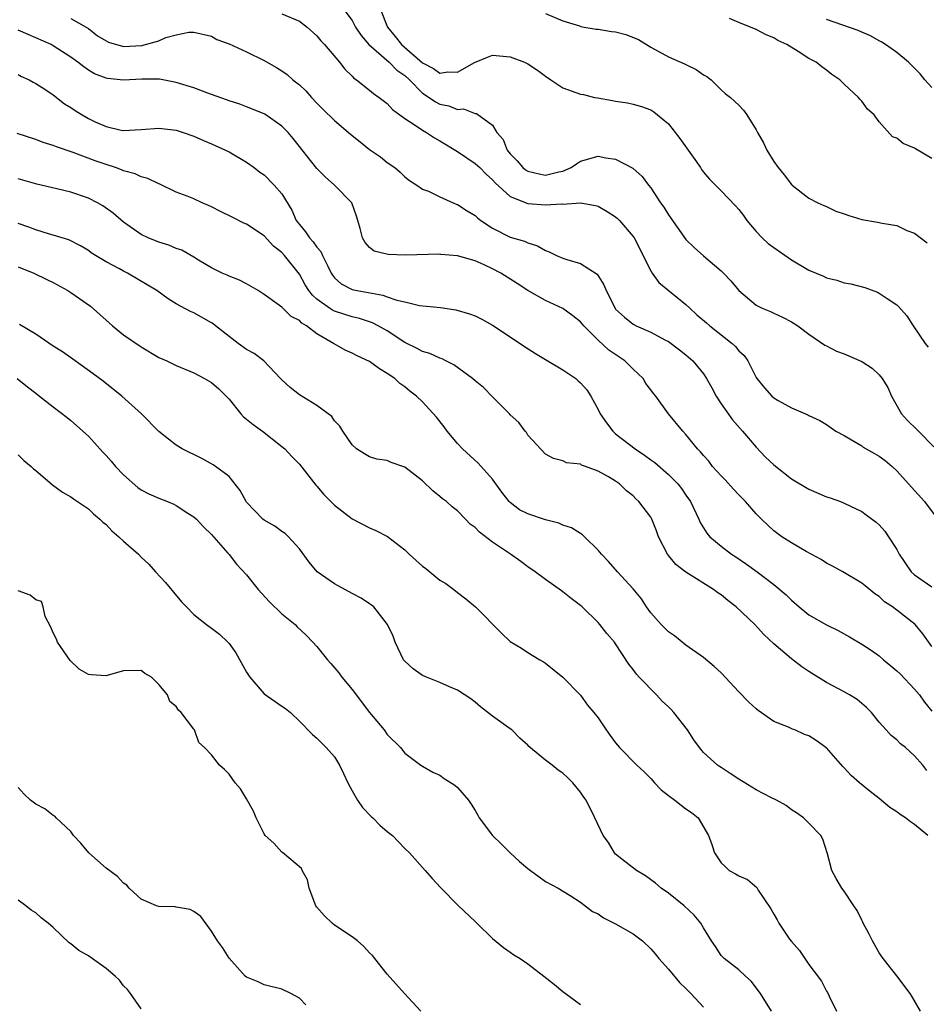
# Model space of a CAD drawing. Units: inches. Extents: x 2541000 to 2544000, y 1551000 to 1554000.
# Drawn here: x 2541349 to 2541452, y 1551350 to 1551462 of the extents above; entities that cross this region are included whole.
import ezdxf

# ---------------------------------------------------------------- set-up
doc = ezdxf.new("R2010")
doc.units = ezdxf.units.IN
doc.header["$MEASUREMENT"] = 0
doc.layers.add('LD25411551_2ft', color=221, linetype='Continuous')

msp = doc.modelspace()

# ---------------------------------------------------------------- linework, layer by layer
at = {"layer": 'LD25411551_2ft'}
for points, elevation in [([(2541386.05, 1551463), (2541387, 1551461.73), (2541387.4, 1551461), (2541388.04, 1551460.04), (2541388.91, 1551459), (2541391.22, 1551457), (2541392.11, 1551456.11), (2541393, 1551455.49), (2541393.53, 1551455), (2541395, 1551453.49), (2541395.76, 1551453), (2541396.48, 1551452.48), (2541397, 1551452.21), (2541398.02, 1551452.02), (2541399, 1551451.63), (2541399.68, 1551451.68), (2541401, 1551451.17), (2541401.17, 1551451.17), (2541403, 1551449.82), (2541403.48, 1551449), (2541404.2, 1551448.2), (2541404.64, 1551447), (2541405, 1551446.56), (2541405.78, 1551445.78), (2541406.45, 1551445), (2541406.75, 1551444.75), (2541407, 1551444.6), (2541408.29, 1551444.29), (2541409, 1551444.16), (2541410.53, 1551444.53), (2541411, 1551444.61), (2541411.94, 1551445), (2541412.56, 1551445.44), (2541413, 1551445.72), (2541415, 1551446.31), (2541415.88, 1551446.12), (2541417, 1551445.95), (2541418.94, 1551444.94), (2541420.01, 1551444.01), (2541420.74, 1551443), (2541421, 1551442.69), (2541422.12, 1551441), (2541422.5, 1551440.5), (2541423, 1551439.63), (2541425, 1551436.81), (2541425.93, 1551435.93), (2541427, 1551434.96), (2541429, 1551433.24), (2541429.26, 1551433), (2541430.1, 1551432.1), (2541431.02, 1551431.02), (2541433, 1551429.35), (2541433.67, 1551429), (2541434.63, 1551428.63), (2541435, 1551428.45), (2541435.99, 1551427.99), (2541437, 1551427.46), (2541437.75, 1551427), (2541439, 1551426.06), (2541440.81, 1551424.81), (2541441, 1551424.72), (2541442.13, 1551424.13), (2541443, 1551423.81), (2541445, 1551422.93), (2541446.19, 1551422.19), (2541447, 1551421.42), (2541447.34, 1551421), (2541447.97, 1551419.97), (2541448.38, 1551419), (2541449.54, 1551417), (2541450.23, 1551416.23), (2541451.24, 1551415.24), (2541451.45, 1551415), (2541453.21, 1551413.21)], 8452), ([(2541390.24, 1551463), (2541391.02, 1551461), (2541391.92, 1551459.92), (2541392.64, 1551459), (2541395, 1551456.94), (2541396.28, 1551456.28), (2541397, 1551455.76), (2541397.9, 1551455.9), (2541399, 1551455.88), (2541400.95, 1551456.95), (2541402.42, 1551457.58), (2541403, 1551457.8), (2541405, 1551457.63), (2541406.64, 1551457), (2541407, 1551456.83), (2541408.09, 1551456.09), (2541409, 1551455.41), (2541409.64, 1551455), (2541411, 1551454.07), (2541413, 1551453.38), (2541413.34, 1551453.34), (2541414.6, 1551453), (2541414.93, 1551452.93), (2541416.64, 1551452.64), (2541417, 1551452.57), (2541418.36, 1551452.36), (2541419, 1551452.23), (2541419.95, 1551451.95), (2541421, 1551451.57), (2541421.36, 1551451.36), (2541423, 1551450), (2541424.3, 1551448.3), (2541425.81, 1551446.19), (2541426.64, 1551445), (2541426.78, 1551444.78), (2541427, 1551444.49), (2541427.69, 1551443.69), (2541428.35, 1551443), (2541429, 1551442.35), (2541430.65, 1551440.65), (2541431, 1551440.25), (2541431.54, 1551439.54), (2541431.92, 1551439), (2541433, 1551437.74), (2541433.69, 1551437), (2541434.37, 1551436.37), (2541435, 1551435.9), (2541437, 1551434.51), (2541439, 1551433.35), (2541440.64, 1551432.64), (2541441, 1551432.46), (2541442.18, 1551432.18), (2541443, 1551431.91), (2541443.78, 1551431.78), (2541445.36, 1551431.36), (2541446.81, 1551430.81), (2541447, 1551430.72), (2541447.89, 1551430.11), (2541449, 1551429.38), (2541449.2, 1551429.2), (2541450.13, 1551428.13), (2541450.84, 1551427), (2541452.22, 1551425), (2541452.57, 1551424.57)], 8454), ([(2541355, 1551461.97), (2541356.75, 1551461), (2541357, 1551460.83), (2541358.01, 1551460.01), (2541359, 1551459.42), (2541359.29, 1551459.29), (2541361, 1551458.77), (2541363.09, 1551458.91), (2541365, 1551459.45), (2541365.82, 1551459.82), (2541367, 1551460.11), (2541368.43, 1551460.43), (2541369, 1551460.43), (2541371, 1551459.95), (2541371.6, 1551459.6), (2541373, 1551459.11), (2541375, 1551458.17), (2541377, 1551457.19), (2541378.4, 1551456.4), (2541379, 1551456.03), (2541379.6, 1551455.6), (2541380.27, 1551455), (2541381, 1551454.42), (2541381.73, 1551453.73), (2541382.37, 1551453), (2541383, 1551452.34), (2541383.67, 1551451.66), (2541385, 1551450.36), (2541386.81, 1551448.81), (2541387.92, 1551447.92), (2541389, 1551447.08), (2541390.22, 1551446.22), (2541391, 1551445.57), (2541391.86, 1551445), (2541392.49, 1551444.49), (2541393, 1551443.96), (2541393.54, 1551443.54), (2541394.39, 1551443), (2541395, 1551442.56), (2541395.69, 1551442.31), (2541397, 1551441.67), (2541398.52, 1551441), (2541398.86, 1551440.86), (2541399, 1551440.82), (2541400.09, 1551440.09), (2541401, 1551439.55), (2541401.28, 1551439.28), (2541401.65, 1551439), (2541403, 1551438.11), (2541405, 1551437.1), (2541406.63, 1551436.63), (2541407, 1551436.44), (2541408.1, 1551436.1), (2541409, 1551435.58), (2541409.43, 1551435.43), (2541410.28, 1551435), (2541411, 1551434.7), (2541411.46, 1551434.54), (2541413, 1551434.11), (2541414.88, 1551432.88), (2541415.67, 1551431.67), (2541415.9, 1551431), (2541416.93, 1551429), (2541417, 1551428.91), (2541418, 1551428), (2541419, 1551427.17), (2541419.34, 1551427), (2541421, 1551426.28), (2541422.59, 1551425.41), (2541423, 1551425.21), (2541424.27, 1551424.27), (2541425, 1551423.69), (2541425.79, 1551423), (2541427, 1551421.52), (2541427.33, 1551421), (2541427.94, 1551419.94), (2541428.42, 1551419), (2541429, 1551418.12), (2541430.28, 1551416.28), (2541431.44, 1551415), (2541433, 1551413.18), (2541434.06, 1551412.06), (2541435, 1551411.16), (2541437, 1551409.58), (2541439, 1551408.39), (2541441, 1551407.54), (2541441.41, 1551407.41), (2541442.58, 1551407), (2541443, 1551406.83), (2541445, 1551405.86), (2541445.49, 1551405.49), (2541446.65, 1551404.65), (2541447, 1551404.35), (2541447.62, 1551403.62), (2541448.06, 1551403), (2541449, 1551401.54), (2541449.26, 1551401), (2541450.64, 1551399), (2541451, 1551398.66), (2541453, 1551397.28)], 8448), ([(2541379, 1551462.49), (2541381, 1551461.66), (2541381.89, 1551461), (2541383, 1551460.02), (2541383.45, 1551459.45), (2541383.88, 1551459), (2541385.56, 1551457), (2541386.19, 1551456.19), (2541387, 1551455.42), (2541387.2, 1551455.2), (2541387.52, 1551455), (2541389, 1551453.8), (2541389.43, 1551453.43), (2541390.09, 1551453), (2541391, 1551452.3), (2541391.6, 1551451.6), (2541392.44, 1551451), (2541393, 1551450.61), (2541394.07, 1551449.93), (2541395, 1551449.27), (2541395.48, 1551449), (2541396.39, 1551448.39), (2541397, 1551448.04), (2541399, 1551446.85), (2541401, 1551445.49), (2541401.53, 1551445), (2541402.25, 1551444.25), (2541403, 1551443.6), (2541403.27, 1551443.27), (2541405, 1551441.72), (2541407, 1551440.93), (2541409, 1551440.76), (2541410.87, 1551440.87), (2541411, 1551440.86), (2541412.99, 1551440.99), (2541414.69, 1551440.69), (2541415, 1551440.6), (2541416.02, 1551440.02), (2541417, 1551439.42), (2541417.22, 1551439.22), (2541417.44, 1551439), (2541419, 1551437.18), (2541419.12, 1551437), (2541421, 1551433.26), (2541421.15, 1551433), (2541421.92, 1551431.92), (2541425, 1551429.43), (2541425.44, 1551429), (2541426.25, 1551428.25), (2541427.33, 1551427.33), (2541427.7, 1551427), (2541430.26, 1551425), (2541430.63, 1551424.63), (2541431, 1551424.17), (2541431.61, 1551423.61), (2541432.04, 1551423), (2541433, 1551421.12), (2541433.08, 1551421), (2541433.94, 1551419.94), (2541434.79, 1551419), (2541435, 1551418.81), (2541435.49, 1551418.51), (2541437, 1551417.67), (2541438.87, 1551416.87), (2541439, 1551416.78), (2541440.24, 1551416.24), (2541441, 1551415.75), (2541442.07, 1551415), (2541443, 1551414.51), (2541444.12, 1551413.88), (2541445, 1551413.34), (2541445.18, 1551413.18), (2541446.45, 1551412.45), (2541447, 1551412.16), (2541447.67, 1551411.67), (2541448.45, 1551411), (2541449, 1551410.48), (2541450.31, 1551409), (2541452.16, 1551407), (2541453.38, 1551405.38)], 8450), ([(2541409, 1551462.55), (2541411, 1551461.72), (2541412.87, 1551461.13), (2541413.05, 1551461.05), (2541413.43, 1551461), (2541414.77, 1551460.77), (2541415, 1551460.76), (2541416.51, 1551460.51), (2541417, 1551460.46), (2541418.14, 1551460.14), (2541419.58, 1551459.58), (2541421, 1551458.7), (2541423, 1551457.63), (2541424.83, 1551456.83), (2541425, 1551456.73), (2541426.18, 1551456.18), (2541427, 1551455.58), (2541427.36, 1551455.36), (2541427.85, 1551455), (2541429, 1551453.84), (2541429.45, 1551453.45), (2541430.05, 1551453), (2541431, 1551452.11), (2541431.54, 1551451.54), (2541431.94, 1551451), (2541433, 1551449.31), (2541433.16, 1551449), (2541433.83, 1551447.83), (2541434.19, 1551447), (2541435, 1551445.71), (2541435.5, 1551445), (2541436.18, 1551444.18), (2541437, 1551443.09), (2541437.1, 1551443), (2541439, 1551441.53), (2541440.02, 1551441), (2541440.69, 1551440.69), (2541441, 1551440.59), (2541442.05, 1551440.05), (2541443, 1551439.74), (2541443.54, 1551439.54), (2541445, 1551439.11), (2541446.81, 1551438.8), (2541447.32, 1551438.68), (2541449, 1551438.4), (2541450.15, 1551437.85), (2541451, 1551437.53), (2541452.45, 1551436.45)], 8456), ([(2541453, 1551446.03), (2541451.13, 1551447.13), (2541451, 1551447.23), (2541449.73, 1551447.73), (2541449, 1551448.35), (2541448.51, 1551448.51), (2541447, 1551450.21), (2541446.41, 1551451), (2541445.67, 1551451.67), (2541445, 1551452.58), (2541444.79, 1551452.79), (2541444.64, 1551453), (2541443, 1551454.49), (2541442.5, 1551455), (2541441.62, 1551455.62), (2541441, 1551456.11), (2541440.47, 1551456.47), (2541439.81, 1551457), (2541439, 1551457.44), (2541437.78, 1551458.22), (2541436.48, 1551459), (2541435.46, 1551459.46), (2541435, 1551459.78), (2541434.12, 1551460.12), (2541433, 1551460.71), (2541431, 1551461.52), (2541429.97, 1551461.97)], 8458), ([(2541453, 1551454.14), (2541452.2, 1551455), (2541451.66, 1551455.66), (2541451, 1551456.32), (2541450.67, 1551456.67), (2541450.31, 1551457), (2541449, 1551458.1), (2541447.72, 1551459), (2541447.28, 1551459.28), (2541447, 1551459.43), (2541446, 1551460), (2541445, 1551460.42), (2541444.61, 1551460.61), (2541441, 1551461.87)], 8460), ([(2541453, 1551390.52), (2541451.96, 1551391.96), (2541451.08, 1551393), (2541449, 1551394.65), (2541448.51, 1551395), (2541447.6, 1551395.6), (2541447, 1551396.19), (2541446.51, 1551396.51), (2541445.39, 1551397.39), (2541445, 1551397.72), (2541442.86, 1551399), (2541441.66, 1551399.66), (2541441, 1551400), (2541440.39, 1551400.39), (2541438.67, 1551401.33), (2541437, 1551402.31), (2541435.92, 1551403), (2541435, 1551403.68), (2541434.3, 1551404.3), (2541433.58, 1551405), (2541433, 1551405.59), (2541431.76, 1551407), (2541431, 1551407.77), (2541430.4, 1551408.4), (2541429.46, 1551409.46), (2541429, 1551409.92), (2541428.03, 1551411), (2541427.59, 1551411.59), (2541427, 1551412.25), (2541426.67, 1551412.67), (2541426.31, 1551413), (2541425, 1551414.64), (2541424.64, 1551415), (2541423.03, 1551417), (2541421.57, 1551419), (2541421.29, 1551419.29), (2541421, 1551419.7), (2541420.44, 1551420.44), (2541420.12, 1551421), (2541419, 1551422.06), (2541418.06, 1551423), (2541416.23, 1551424.23), (2541415, 1551425.36), (2541413.36, 1551427), (2541413, 1551427.44), (2541412.13, 1551428.13), (2541411, 1551428.98), (2541409, 1551429.87), (2541407, 1551431), (2541405.8, 1551431.8), (2541403.93, 1551433), (2541403, 1551433.5), (2541402.05, 1551433.95), (2541401, 1551434.39), (2541399, 1551434.98), (2541397.12, 1551435.12), (2541397, 1551435.14), (2541393.05, 1551435.05), (2541391.12, 1551435.12), (2541389.5, 1551435.5), (2541389, 1551435.9), (2541388.48, 1551436.48), (2541388.19, 1551437), (2541387.91, 1551438.09), (2541387.64, 1551439), (2541387.49, 1551439.49), (2541386.98, 1551441), (2541384.99, 1551443), (2541383.94, 1551443.94), (2541383, 1551444.9), (2541380.3, 1551448.3), (2541379.71, 1551449), (2541379, 1551449.73), (2541377.08, 1551451.08), (2541377, 1551451.12), (2541375, 1551451.93), (2541374.21, 1551452.21), (2541373, 1551452.61), (2541372.72, 1551452.72), (2541370.48, 1551453.52), (2541369, 1551454.08), (2541367, 1551454.71), (2541365.07, 1551455.07), (2541363.07, 1551455.07), (2541361, 1551454.97), (2541359.16, 1551455.16), (2541359, 1551455.19), (2541357.69, 1551455.69), (2541357, 1551456.1), (2541356.46, 1551456.46), (2541355.78, 1551457), (2541355, 1551457.58), (2541353, 1551458.88), (2541352.76, 1551459), (2541351, 1551459.79), (2541350.14, 1551460.14), (2541349, 1551460.65)], 8446), ([(2541349, 1551455.59), (2541349.38, 1551455.38), (2541350.24, 1551455), (2541350.72, 1551454.72), (2541351, 1551454.59), (2541352.14, 1551453.86), (2541353, 1551453.28), (2541354.28, 1551452.28), (2541355, 1551451.83), (2541355.49, 1551451.49), (2541356.28, 1551451), (2541357, 1551450.6), (2541357.77, 1551450.23), (2541359, 1551449.68), (2541360.72, 1551449.28), (2541361, 1551449.23), (2541363, 1551449.34), (2541365, 1551449.5), (2541367, 1551449.26), (2541367.79, 1551449), (2541369, 1551448.58), (2541370.08, 1551448.08), (2541371, 1551447.71), (2541372.61, 1551447), (2541373, 1551446.79), (2541375, 1551445.62), (2541375.86, 1551445), (2541376.5, 1551444.5), (2541377, 1551444.17), (2541378.12, 1551443), (2541379, 1551442.03), (2541380.15, 1551440.15), (2541380.65, 1551439), (2541381, 1551438.52), (2541381.71, 1551437.71), (2541382.15, 1551437), (2541382.57, 1551436.57), (2541383, 1551435.94), (2541383.46, 1551435.46), (2541383.65, 1551435), (2541384.23, 1551433.77), (2541384.62, 1551433), (2541384.76, 1551432.76), (2541385, 1551432.47), (2541385.77, 1551431.77), (2541387, 1551431.13), (2541387.59, 1551431), (2541390.5, 1551430.5), (2541391, 1551430.3), (2541392.1, 1551429.9), (2541393, 1551429.71), (2541394.67, 1551429.33), (2541397.08, 1551429.08), (2541398.81, 1551428.81), (2541400.38, 1551428.38), (2541401, 1551428.14), (2541401.76, 1551427.76), (2541403, 1551427.06), (2541405, 1551425.76), (2541406.64, 1551424.64), (2541407.86, 1551423.86), (2541409, 1551423.15), (2541411, 1551422), (2541412.45, 1551421), (2541412.75, 1551420.75), (2541413, 1551420.51), (2541413.72, 1551419.72), (2541414.16, 1551419), (2541415, 1551417.47), (2541415.22, 1551417), (2541415.96, 1551415.96), (2541416.67, 1551415), (2541417, 1551414.72), (2541419.22, 1551413), (2541420.28, 1551412.28), (2541421, 1551411.74), (2541421.44, 1551411.44), (2541423, 1551410.07), (2541424.08, 1551409), (2541424.49, 1551408.49), (2541425, 1551407.72), (2541425.51, 1551407), (2541426.48, 1551405), (2541426.63, 1551404.63), (2541427, 1551404), (2541427.39, 1551403.39), (2541427.73, 1551403), (2541429, 1551401.93), (2541430.19, 1551401), (2541430.69, 1551400.69), (2541431.88, 1551399.88), (2541433.12, 1551399), (2541435, 1551397.57), (2541436.39, 1551396.39), (2541437, 1551395.77), (2541437.87, 1551395), (2541439, 1551394.1), (2541441, 1551392.96), (2541442.31, 1551392.31), (2541443.61, 1551391.61), (2541445, 1551390.78), (2541446.07, 1551390.07), (2541447, 1551389.43), (2541447.49, 1551389), (2541448.32, 1551388.32), (2541449, 1551387.75), (2541449.38, 1551387.38), (2541451, 1551385.66), (2541451.56, 1551385), (2541452.16, 1551384.16), (2541453, 1551383.15)], 8444), ([(2541452.4, 1551376.4), (2541451.94, 1551377), (2541451, 1551378.07), (2541449.98, 1551379), (2541449.43, 1551379.43), (2541449, 1551379.89), (2541448.37, 1551380.37), (2541447.79, 1551381), (2541447, 1551381.9), (2541446.1, 1551383), (2541445.55, 1551383.55), (2541444.48, 1551384.48), (2541443.63, 1551385), (2541443, 1551385.35), (2541441, 1551386.39), (2541439, 1551387.64), (2541438.19, 1551388.19), (2541437, 1551389.08), (2541435, 1551390.81), (2541433.86, 1551391.86), (2541432.82, 1551393), (2541430.72, 1551395), (2541429.75, 1551395.75), (2541429, 1551396.39), (2541428.62, 1551396.62), (2541428.14, 1551397), (2541425, 1551398.95), (2541423.85, 1551399.85), (2541422.9, 1551401), (2541421.89, 1551403), (2541421.66, 1551403.66), (2541421.12, 1551405), (2541421, 1551405.22), (2541419.65, 1551407), (2541419.31, 1551407.31), (2541419, 1551407.65), (2541418.22, 1551408.22), (2541417.42, 1551409), (2541417, 1551409.3), (2541416.2, 1551409.8), (2541415, 1551410.47), (2541413.57, 1551411), (2541413.13, 1551411.13), (2541413, 1551411.24), (2541411.42, 1551411.42), (2541411, 1551411.64), (2541409.91, 1551411.91), (2541409, 1551412.39), (2541407, 1551414.57), (2541406.84, 1551414.84), (2541406.69, 1551415), (2541405.98, 1551415.98), (2541405, 1551416.88), (2541404.9, 1551417), (2541403, 1551418.91), (2541401.97, 1551419.97), (2541401, 1551420.75), (2541400.72, 1551421), (2541398.57, 1551422.57), (2541397.67, 1551423), (2541397.24, 1551423.24), (2541397, 1551423.31), (2541395.85, 1551423.85), (2541395, 1551424.08), (2541394.41, 1551424.41), (2541393, 1551425.11), (2541391, 1551426.41), (2541389.96, 1551427), (2541389.33, 1551427.33), (2541387.83, 1551427.83), (2541387, 1551428.02), (2541385, 1551428.66), (2541384.77, 1551428.77), (2541384.42, 1551429), (2541383, 1551430.04), (2541382.48, 1551430.48), (2541382.09, 1551431), (2541381.68, 1551431.68), (2541381, 1551432.89), (2541379.32, 1551435), (2541379, 1551435.34), (2541378.07, 1551436.07), (2541377, 1551437.23), (2541375, 1551438.55), (2541374.69, 1551438.69), (2541373.36, 1551439.36), (2541372.01, 1551440.01), (2541371, 1551440.55), (2541370.68, 1551440.68), (2541369.93, 1551441), (2541369, 1551441.45), (2541368.25, 1551441.75), (2541367, 1551442.21), (2541365.11, 1551443.11), (2541365, 1551443.14), (2541363.77, 1551443.77), (2541363, 1551443.97), (2541362.31, 1551444.31), (2541361, 1551444.65), (2541360.76, 1551444.76), (2541360.09, 1551445), (2541359, 1551445.34), (2541357.78, 1551445.78), (2541355.27, 1551446.73), (2541353.36, 1551447.36), (2541353, 1551447.51), (2541351.86, 1551447.86), (2541351, 1551448.19), (2541348.89, 1551448.89)], 8442), ([(2541452.54, 1551369), (2541451, 1551370.23), (2541450.54, 1551370.53), (2541449.98, 1551371), (2541449.39, 1551371.39), (2541449, 1551371.67), (2541448.19, 1551372.19), (2541447, 1551373.19), (2541445.98, 1551373.98), (2541444.76, 1551375), (2541443.81, 1551375.81), (2541443, 1551376.69), (2541442.84, 1551376.84), (2541441, 1551378.95), (2541440.93, 1551379), (2541439.8, 1551379.8), (2541439, 1551380.34), (2541438.5, 1551380.5), (2541437.39, 1551381), (2541437.11, 1551381.11), (2541436.67, 1551381.33), (2541435, 1551381.97), (2541433.21, 1551383.21), (2541433, 1551383.39), (2541432.16, 1551384.16), (2541431, 1551385.35), (2541429, 1551387.51), (2541428.22, 1551388.22), (2541427, 1551389.24), (2541425, 1551390.65), (2541423.7, 1551391.7), (2541423, 1551392.16), (2541422.59, 1551392.59), (2541422.17, 1551393), (2541421, 1551394.32), (2541420.52, 1551395), (2541419.94, 1551395.94), (2541419, 1551397.08), (2541417.2, 1551399), (2541416.18, 1551400.18), (2541415.39, 1551401), (2541415, 1551401.45), (2541413.46, 1551403), (2541413.22, 1551403.22), (2541413, 1551403.35), (2541411.99, 1551403.99), (2541411, 1551404.32), (2541410.53, 1551404.53), (2541409, 1551404.92), (2541407, 1551405.59), (2541406.07, 1551406.07), (2541405, 1551406.88), (2541404.88, 1551407), (2541404.06, 1551408.06), (2541403, 1551409.54), (2541401.37, 1551411.37), (2541399.55, 1551413), (2541399, 1551413.6), (2541397.84, 1551415), (2541397.49, 1551415.49), (2541396.6, 1551416.6), (2541395, 1551418.34), (2541394.34, 1551419), (2541393.58, 1551419.58), (2541393, 1551420.06), (2541392.45, 1551420.45), (2541391.86, 1551421), (2541391, 1551421.59), (2541390.11, 1551422.11), (2541389, 1551422.95), (2541387.58, 1551423.58), (2541387, 1551423.87), (2541386.21, 1551424.21), (2541384.95, 1551424.95), (2541384.89, 1551425), (2541383, 1551426.09), (2541381.81, 1551427), (2541381.29, 1551427.29), (2541381, 1551427.59), (2541380.06, 1551428.06), (2541379, 1551429.12), (2541378.48, 1551429.52), (2541377, 1551430.56), (2541376.3, 1551431), (2541375, 1551431.78), (2541374.19, 1551432.2), (2541373, 1551432.66), (2541372.78, 1551432.78), (2541372.22, 1551433), (2541371, 1551433.59), (2541369.53, 1551434.47), (2541369, 1551434.8), (2541367.61, 1551435.61), (2541367, 1551435.79), (2541366.16, 1551436.16), (2541365, 1551436.51), (2541363.79, 1551437), (2541363, 1551437.38), (2541361, 1551438.78), (2541359.82, 1551439.82), (2541358.65, 1551440.65), (2541358.04, 1551441), (2541357, 1551441.53), (2541355, 1551442.21), (2541353.4, 1551442.6), (2541351.11, 1551443.11), (2541349, 1551443.72)], 8440), ([(2541451.71, 1551349), (2541450.69, 1551350.69), (2541450.53, 1551351), (2541449, 1551353.03), (2541447.43, 1551355), (2541447, 1551355.64), (2541446.23, 1551357), (2541445.83, 1551357.83), (2541445.17, 1551359), (2541445.13, 1551359.13), (2541445, 1551359.35), (2541444.47, 1551360.47), (2541444.09, 1551361), (2541443, 1551362.64), (2541442.73, 1551363), (2541442.11, 1551364.11), (2541441.59, 1551365), (2541441.09, 1551366.91), (2541440.58, 1551368.58), (2541440.34, 1551369), (2541439, 1551370.41), (2541438.36, 1551371), (2541437.57, 1551371.57), (2541437, 1551371.91), (2541436.39, 1551372.39), (2541435.31, 1551373), (2541434.72, 1551373.28), (2541433, 1551374.18), (2541431, 1551375.39), (2541430.03, 1551376.03), (2541429, 1551376.74), (2541428.83, 1551376.83), (2541428.59, 1551377), (2541427, 1551378.45), (2541426.53, 1551379), (2541425.88, 1551379.88), (2541425.18, 1551381), (2541423.62, 1551383), (2541423.32, 1551383.32), (2541423, 1551383.64), (2541422.29, 1551384.29), (2541421.64, 1551385), (2541419.67, 1551387), (2541419.36, 1551387.36), (2541419, 1551387.87), (2541418.5, 1551388.5), (2541417, 1551390.8), (2541416.85, 1551391), (2541415.98, 1551391.98), (2541415.21, 1551393), (2541415, 1551393.24), (2541413.2, 1551395), (2541413, 1551395.17), (2541411.95, 1551395.95), (2541411, 1551396.72), (2541410.83, 1551396.83), (2541409, 1551398.12), (2541407.84, 1551399), (2541407, 1551399.58), (2541406.19, 1551400.19), (2541405.04, 1551401), (2541403, 1551402.37), (2541401.5, 1551403.5), (2541401, 1551404.05), (2541400.43, 1551404.43), (2541399.91, 1551405), (2541399, 1551405.93), (2541398.39, 1551406.39), (2541397.73, 1551407), (2541397.31, 1551407.31), (2541397, 1551407.58), (2541396.2, 1551408.2), (2541395, 1551409.37), (2541393, 1551410.93), (2541391.45, 1551411.45), (2541391, 1551411.66), (2541389.82, 1551411.82), (2541389, 1551412.1), (2541388.42, 1551412.42), (2541387.52, 1551413), (2541387, 1551413.45), (2541385.96, 1551415), (2541385.59, 1551415.59), (2541385, 1551416.17), (2541384.68, 1551416.68), (2541383, 1551417.94), (2541381, 1551419.13), (2541379.97, 1551419.97), (2541379, 1551420.84), (2541378.86, 1551421), (2541376.94, 1551423), (2541375.86, 1551423.86), (2541375, 1551424.29), (2541374.03, 1551425), (2541373, 1551425.78), (2541371.45, 1551427), (2541371.21, 1551427.21), (2541371, 1551427.34), (2541369, 1551428.48), (2541368.63, 1551428.63), (2541367, 1551429.51), (2541366.06, 1551430.06), (2541364.79, 1551431), (2541363.68, 1551431.68), (2541361.43, 1551433), (2541361, 1551433.21), (2541360.53, 1551433.47), (2541359, 1551434.28), (2541357.82, 1551435), (2541357.32, 1551435.32), (2541357, 1551435.57), (2541356.11, 1551436.11), (2541354.78, 1551436.78), (2541353, 1551437.32), (2541352.57, 1551437.43), (2541351, 1551437.91), (2541350.22, 1551438.22), (2541349, 1551438.64)], 8438), ([(2541349, 1551433.73), (2541350.79, 1551433), (2541352.26, 1551432.26), (2541353, 1551431.93), (2541354.64, 1551431), (2541355, 1551430.78), (2541357.24, 1551429.24), (2541358.3, 1551428.3), (2541359, 1551427.64), (2541359.74, 1551427), (2541361, 1551425.99), (2541363, 1551424.59), (2541365, 1551423.41), (2541365.91, 1551423), (2541367, 1551422.47), (2541369, 1551421.63), (2541370.21, 1551421), (2541371, 1551420.54), (2541371.84, 1551419.84), (2541373, 1551418.64), (2541374.33, 1551417), (2541374.64, 1551416.64), (2541375, 1551416.39), (2541375.75, 1551415.75), (2541376.8, 1551415), (2541379, 1551413.28), (2541379.33, 1551413), (2541380.13, 1551412.13), (2541381, 1551411.24), (2541382.87, 1551408.87), (2541383, 1551408.75), (2541383.79, 1551407.79), (2541384.6, 1551407), (2541385, 1551406.57), (2541387, 1551405.04), (2541389, 1551404), (2541389.71, 1551403.71), (2541391.03, 1551403.03), (2541393, 1551401.5), (2541393.48, 1551401), (2541394.28, 1551400.28), (2541395, 1551399.66), (2541395.38, 1551399.38), (2541397, 1551398.07), (2541397.69, 1551397.69), (2541398.57, 1551397), (2541399, 1551396.64), (2541399.94, 1551395.94), (2541401.03, 1551395), (2541404.02, 1551392.02), (2541405, 1551391.07), (2541406.3, 1551390.3), (2541407, 1551389.81), (2541408.36, 1551389), (2541408.77, 1551388.77), (2541409, 1551388.61), (2541411, 1551387), (2541413, 1551384.96), (2541413.81, 1551383.81), (2541414.52, 1551383), (2541415, 1551382.38), (2541415.92, 1551381), (2541416.39, 1551380.39), (2541417, 1551379.54), (2541417.43, 1551379), (2541419.42, 1551377), (2541420.24, 1551376.24), (2541421, 1551375.46), (2541421.41, 1551375), (2541422.18, 1551374.18), (2541423, 1551373.53), (2541423.75, 1551373), (2541424.44, 1551372.44), (2541425, 1551372.02), (2541425.62, 1551371.62), (2541426.38, 1551371), (2541427.55, 1551369), (2541427.96, 1551367.96), (2541428.24, 1551367), (2541429, 1551365.88), (2541429.46, 1551365.46), (2541429.93, 1551365), (2541430.64, 1551364.64), (2541431, 1551364.4), (2541432, 1551364), (2541433.06, 1551363.06), (2541433.23, 1551362.77), (2541434.66, 1551360.66), (2541435, 1551360.02), (2541435.38, 1551359.38), (2541435.56, 1551359), (2541436.79, 1551357.21), (2541437, 1551356.91), (2541437.91, 1551355.91), (2541438.51, 1551355), (2541439, 1551354.31), (2541440.41, 1551352.41), (2541441, 1551351.28), (2541441.11, 1551351.11), (2541441.28, 1551350.72), (2541442.12, 1551349)], 8436), ([(2541434.73, 1551349), (2541433.48, 1551351), (2541432.43, 1551352.43), (2541431.77, 1551353), (2541431, 1551353.71), (2541429.35, 1551355), (2541429, 1551355.35), (2541428.35, 1551356.35), (2541427.89, 1551357), (2541427, 1551358.47), (2541426.71, 1551359), (2541425.94, 1551359.94), (2541424.78, 1551361), (2541423, 1551362.42), (2541422.18, 1551363), (2541421.55, 1551363.55), (2541420.4, 1551364.4), (2541419.37, 1551365), (2541417.7, 1551366.3), (2541417, 1551366.86), (2541416.87, 1551367), (2541416.18, 1551368.18), (2541415.59, 1551369), (2541414.62, 1551371), (2541413.63, 1551373), (2541413.36, 1551373.36), (2541413, 1551373.91), (2541412.13, 1551375), (2541411.54, 1551375.54), (2541411, 1551376.08), (2541410.44, 1551376.44), (2541409.79, 1551377), (2541409, 1551377.57), (2541407.12, 1551379.12), (2541407, 1551379.26), (2541406.08, 1551380.08), (2541405.17, 1551381), (2541405, 1551381.15), (2541403, 1551382.59), (2541401.63, 1551383.63), (2541401, 1551384.16), (2541400.53, 1551384.53), (2541399, 1551385.53), (2541398.1, 1551385.9), (2541397, 1551386.4), (2541395.47, 1551387), (2541395, 1551387.22), (2541393.96, 1551387.96), (2541393, 1551388.82), (2541392.86, 1551389), (2541391.92, 1551391), (2541391.68, 1551391.68), (2541391.05, 1551393), (2541389.48, 1551395), (2541389.22, 1551395.22), (2541389, 1551395.34), (2541388.02, 1551396.02), (2541387, 1551396.55), (2541385, 1551397.65), (2541383.01, 1551399.01), (2541382.1, 1551400.1), (2541381, 1551401.6), (2541379.76, 1551403), (2541379.37, 1551403.37), (2541379, 1551403.58), (2541378.21, 1551404.21), (2541377, 1551404.88), (2541376.86, 1551405), (2541375, 1551406.91), (2541374.93, 1551407), (2541374.26, 1551408.26), (2541373, 1551409.84), (2541371.47, 1551411), (2541371.19, 1551411.19), (2541369.91, 1551411.91), (2541367.67, 1551413), (2541367, 1551413.42), (2541366.1, 1551414.1), (2541365, 1551414.99), (2541363.04, 1551417), (2541360.81, 1551419), (2541358.69, 1551420.69), (2541357.55, 1551421.55), (2541355.47, 1551423), (2541354.05, 1551424.05), (2541353, 1551424.68), (2541351, 1551426.03), (2541349.15, 1551427.15)], 8434), ([(2541348.9, 1551421), (2541350.06, 1551420.06), (2541351, 1551419.32), (2541351.44, 1551419), (2541353, 1551417.76), (2541354.56, 1551416.56), (2541355, 1551416.23), (2541357, 1551414.45), (2541357.7, 1551413.7), (2541358.63, 1551412.63), (2541359, 1551412.24), (2541359.58, 1551411.58), (2541360.06, 1551411), (2541361, 1551410.03), (2541362.61, 1551408.61), (2541363, 1551408.33), (2541363.86, 1551407.86), (2541365, 1551407.38), (2541365.99, 1551407), (2541366.7, 1551406.7), (2541367, 1551406.56), (2541368.31, 1551405.69), (2541369, 1551405.25), (2541369.28, 1551405), (2541370.11, 1551404.11), (2541371, 1551403.23), (2541372.87, 1551401.13), (2541373, 1551400.98), (2541373.86, 1551399.86), (2541375, 1551398.65), (2541376.32, 1551397), (2541377.59, 1551395.58), (2541379, 1551394.23), (2541380.51, 1551393), (2541380.75, 1551392.75), (2541381.78, 1551391.78), (2541382.55, 1551391), (2541383, 1551390.5), (2541384.19, 1551389), (2541384.58, 1551388.58), (2541385.5, 1551387.5), (2541385.84, 1551387), (2541387, 1551385.6), (2541389, 1551383), (2541390.64, 1551381), (2541391, 1551380.49), (2541392.52, 1551379), (2541393, 1551378.38), (2541394.82, 1551377), (2541395, 1551376.87), (2541396.2, 1551376.2), (2541397, 1551375.86), (2541397.49, 1551375.49), (2541398.71, 1551374.71), (2541399, 1551374.46), (2541400.24, 1551373), (2541400.57, 1551372.57), (2541401, 1551371.82), (2541401.31, 1551371.31), (2541401.48, 1551371), (2541402.97, 1551369), (2541404, 1551368), (2541405, 1551367), (2541406.04, 1551366.04), (2541407, 1551365.22), (2541407.32, 1551365), (2541408.28, 1551364.28), (2541409, 1551363.75), (2541410.47, 1551363), (2541411.83, 1551362.17), (2541413, 1551361.4), (2541414.37, 1551360.36), (2541415, 1551360.06), (2541415.62, 1551359.62), (2541417, 1551358.93), (2541419, 1551357.79), (2541420.05, 1551357), (2541421, 1551356.09), (2541421.51, 1551355.51), (2541421.9, 1551355), (2541423, 1551353.77), (2541424.25, 1551352.25), (2541425, 1551351.57), (2541425.28, 1551351.28), (2541425.56, 1551351), (2541427, 1551349.44)], 8432), ([(2541349, 1551412.31), (2541349.66, 1551411.66), (2541350.48, 1551411), (2541350.73, 1551410.73), (2541351, 1551410.53), (2541352.92, 1551408.92), (2541354.06, 1551408.06), (2541355, 1551407.52), (2541355.29, 1551407.29), (2541355.76, 1551407), (2541357, 1551406.16), (2541357.59, 1551405.59), (2541358.29, 1551405), (2541358.65, 1551404.65), (2541359, 1551404.37), (2541359.67, 1551403.67), (2541360.45, 1551403), (2541361, 1551402.48), (2541362.7, 1551401), (2541363, 1551400.68), (2541363.86, 1551399.86), (2541364.62, 1551399), (2541365.77, 1551397.77), (2541367.6, 1551395.6), (2541368.14, 1551395), (2541369, 1551394.13), (2541370.43, 1551393), (2541371, 1551392.59), (2541371.9, 1551391.9), (2541372.85, 1551391), (2541373, 1551390.83), (2541373.77, 1551389.77), (2541375, 1551387.57), (2541375.36, 1551387), (2541377, 1551385.11), (2541378.26, 1551384.26), (2541379, 1551383.72), (2541379.44, 1551383.44), (2541379.98, 1551383), (2541381, 1551382.02), (2541382.5, 1551380.5), (2541383, 1551380.06), (2541383.52, 1551379.52), (2541384.05, 1551379), (2541385, 1551377.93), (2541385.57, 1551377), (2541386.04, 1551376.04), (2541386.51, 1551375), (2541387, 1551374.08), (2541387.62, 1551373), (2541388.19, 1551372.19), (2541389.16, 1551371.16), (2541389.36, 1551371), (2541390.16, 1551370.16), (2541391, 1551369.43), (2541391.59, 1551369), (2541392.27, 1551368.27), (2541393, 1551367.51), (2541393.52, 1551367), (2541395.33, 1551365), (2541396.1, 1551364.1), (2541397.06, 1551363.06), (2541399.11, 1551361), (2541401, 1551359.2), (2541401.2, 1551359), (2541403, 1551357.28), (2541404.23, 1551356.23), (2541405, 1551355.73), (2541405.41, 1551355.41), (2541406.13, 1551355), (2541407, 1551354.4), (2541408.83, 1551353), (2541410.04, 1551352.04), (2541411, 1551351.24), (2541413, 1551349.76)], 8430), ([(2541394.83, 1551349), (2541392.97, 1551351), (2541391, 1551353.22), (2541389.6, 1551355), (2541389.32, 1551355.32), (2541389, 1551355.63), (2541388.35, 1551356.35), (2541387.61, 1551357), (2541387, 1551357.44), (2541385, 1551358.8), (2541384.74, 1551359), (2541383.86, 1551359.86), (2541383, 1551360.82), (2541382.88, 1551361), (2541382.12, 1551363), (2541381.93, 1551363.93), (2541381.31, 1551365), (2541381.23, 1551365.23), (2541379.07, 1551367.07), (2541379, 1551367.11), (2541378.1, 1551368.1), (2541377.12, 1551369), (2541377, 1551369.18), (2541376.07, 1551371), (2541375.77, 1551371.77), (2541375, 1551373.16), (2541374.31, 1551374.31), (2541373.71, 1551375), (2541373, 1551375.97), (2541372.49, 1551376.49), (2541371.92, 1551377), (2541371, 1551378.19), (2541370.21, 1551379), (2541369.58, 1551379.58), (2541369.06, 1551381), (2541369, 1551381.08), (2541367.54, 1551383), (2541367.25, 1551383.25), (2541367, 1551383.69), (2541366.25, 1551384.25), (2541366, 1551385), (2541365, 1551386.18), (2541364.18, 1551387), (2541363.42, 1551387.42), (2541363, 1551387.76), (2541361, 1551387.73), (2541359.24, 1551387.24), (2541359, 1551387.15), (2541357.29, 1551387.29), (2541357, 1551387.32), (2541355.93, 1551387.93), (2541354.92, 1551388.92), (2541353.47, 1551391), (2541353.35, 1551391.35), (2541353, 1551392.05), (2541352.7, 1551392.7), (2541352.09, 1551393.91), (2541351.86, 1551395), (2541351.64, 1551395.64), (2541351, 1551395.81), (2541350.36, 1551396.36), (2541349, 1551396.83)], 8428), ([(2541381.72, 1551349.72), (2541381, 1551350.48), (2541380.04, 1551351), (2541379, 1551351.51), (2541377, 1551352.01), (2541376.32, 1551352.32), (2541375, 1551352.87), (2541374.82, 1551353), (2541373, 1551355.02), (2541372.24, 1551356.24), (2541371.7, 1551357), (2541371, 1551358.09), (2541369.78, 1551359.78), (2541369, 1551360.33), (2541368.57, 1551360.57), (2541367, 1551360.82), (2541366.86, 1551360.86), (2541365, 1551360.91), (2541364.74, 1551361), (2541363, 1551361.74), (2541361.65, 1551363), (2541361.35, 1551363.35), (2541361, 1551363.57), (2541360.31, 1551364.31), (2541359, 1551365.28), (2541357.04, 1551367), (2541356.13, 1551368.13), (2541355.31, 1551369), (2541355, 1551369.43), (2541353.34, 1551371), (2541353.19, 1551371.19), (2541353, 1551371.27), (2541352.04, 1551372.04), (2541351, 1551372.56), (2541350.39, 1551373), (2541349.69, 1551373.69), (2541349, 1551374.46)], 8426), ([(2541363, 1551349.26), (2541361.77, 1551351), (2541361.46, 1551351.46), (2541361, 1551351.88), (2541360.53, 1551352.53), (2541360.03, 1551353), (2541359, 1551353.86), (2541357.42, 1551355), (2541357, 1551355.28), (2541355.91, 1551355.91), (2541355, 1551356.65), (2541354.79, 1551356.79), (2541353, 1551358.52), (2541352.41, 1551359), (2541351.61, 1551359.61), (2541351, 1551360.18), (2541350.48, 1551360.48), (2541349.88, 1551361), (2541349, 1551361.65)], 8424)]:
    msp.add_lwpolyline(points, dxfattribs=dict(at, elevation=elevation))

doc.saveas('drawing.dxf')
